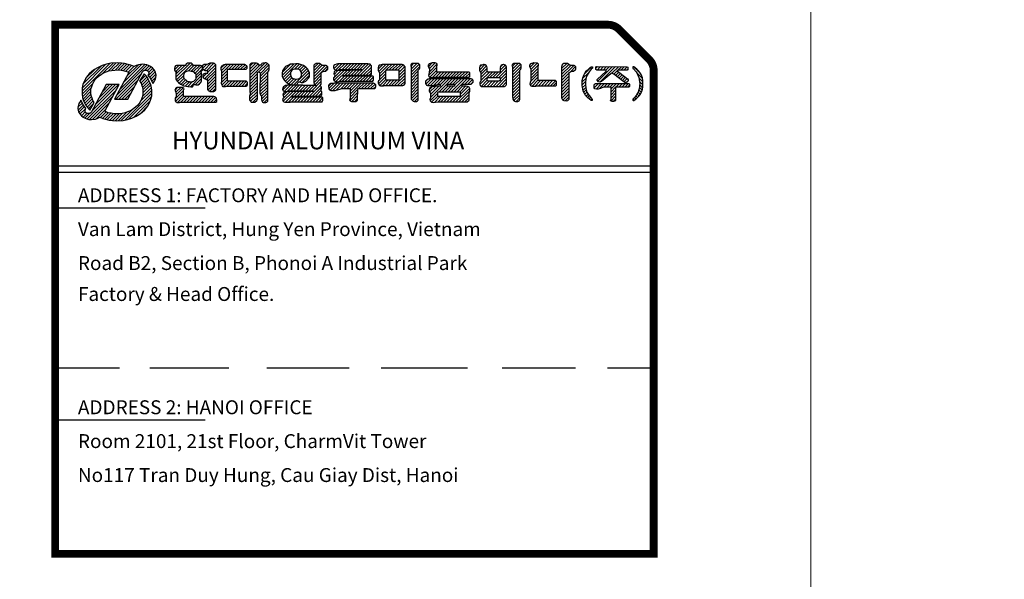
# Model space of a CAD drawing. Units: inches. Extents: x 383479 to 778136, y -180552 to -3352.
# Drawn here: x 521679 to 527695, y -70351 to -66931 of the extents above; entities that cross this region are included whole.
import ezdxf
from ezdxf.enums import TextEntityAlignment as Align

# ---------------------------------------------------------------- set-up
doc = ezdxf.new("R2010")
doc.units = ezdxf.units.IN
doc.header["$MEASUREMENT"] = 0
doc.layers.get('DEFPOINTS').update_dxf_attribs({"color": 144, "lineweight": 9})
doc.layers.add('a1(NEATT)$0$FORM', color=3, linetype='Continuous')
doc.layers.add('A1-FRAME', color=7, linetype='Continuous')
doc.styles.add('\\M+3B0F8\\M+3BBE7\\M+3B8ED', font='H2HDRM_0.TTF', dxfattribs={"width": 1.2})
doc.styles.add('HDAL-M', font='HYwulM_1.TTF')
doc.styles.add('ROMANS', font='romans.shx', dxfattribs={"width": 0.9, "bigfont": 'whgtxt.shx'})
doc.styles.add('TITLE', font='verdana_1.ttf')
pattern_1 = [(45, (-10462.07664, -39171.67648), (-0.190041379, 0.190041379), [])]
pattern_2 = [(45, (-10461.02895, -39172.0696), (-0.190041379, 0.190041379), [])]
pattern_3 = [(45, (-10447.78838, -39171.98654), (-0.190041379, 0.190041379), [])]
pattern_4 = [(45, (72.47566, -46.5532), (-0.19004138, 0.19004138), [])]

# ---------------------------------------------------------------- blocks, each defined once
blk = doc.blocks.new('A1-VN')
at = {"layer": 'a1(NEATT)$0$FORM'}
h = blk.add_hatch(dxfattribs=at)
h.set_pattern_fill('ANSI31', color=1, scale=0.084649, style=0)
h.set_pattern_definition(pattern_1)
h.paths.add_polyline_path([(754.96, 262.38), (755.14, 262.5), (755.32, 262.52), (755.5, 262.51), (755.64, 262.4), (755.7, 262.31), (755.73, 262.19), (755.72, 262.07), (755.68, 261.95), (755.62, 261.87), (755.93, 261.44), (756.25, 260.8), (756.41, 261.04), (756.51, 261.23), (756.57, 261.38), (756.62, 261.57), (756.65, 261.87), (756.57, 262.27), (756.4, 262.56), (756.2, 262.79), (755.96, 262.98), (755.71, 263.11), (755.49, 263.19), (755.23, 263.25), (754.91, 263.28), (754.41, 263.21), (754.12, 263.1), (753.87, 262.98), (753.85, 262.97), (753.46, 263.13), (753.12, 263.23), (752.66, 263.35), (752.24, 263.41), (751.7, 263.44), (750.9, 263.39), (750.33, 263.28), (749.79, 263.1), (749.21, 262.83), (748.82, 262.58), (748.47, 262.35), (748.14, 262.04), (747.79, 261.61), (747.53, 261.15), (747.34, 260.68), (747.23, 260.25), (747.23, 260.09), (747.23, 259.5), (747.3, 259.03), (747.39, 258.72), (747.55, 258.37), (747.68, 258.12), (747.8, 257.94), (747.91, 257.77), (748.05, 257.63), (748.16, 257.51), (748.22, 257.44), (748.52, 257.93), (748.79, 258.39), (748.61, 258.66), (748.51, 258.94), (748.44, 259.14), (748.36, 259.45), (748.36, 260.08), (748.46, 260.43), (748.6, 260.82), (748.77, 261.11), (749.01, 261.45), (749.29, 261.71), (749.7, 262), (749.96, 262.16), (750.31, 262.31), (750.63, 262.42), (751, 262.49), (751.4, 262.53), (752.01, 262.54), (752.41, 262.47), (752.77, 262.4), (753.06, 262.3), (753.2, 262.21), (751.38, 258.83), (753.06, 258.83)])
h = blk.add_hatch(dxfattribs=at)
h.set_pattern_fill('ANSI31', color=1, scale=0.084649, style=0)
h.set_pattern_definition(pattern_2)
h.paths.add_polyline_path([(760.43, 263.11), (759.26, 263.11), (759.14, 263.05), (759.05, 262.95), (759, 262.71), (758.99, 262.62), (759.01, 262.53), (759.07, 262.39), (759.14, 262.31), (759.25, 262.3), (759.28, 262.26), (759.23, 262.17), (759.19, 262.05), (759.19, 261.38), (759.34, 261.13), (759.5, 260.95), (759.78, 260.72), (759.97, 260.63), (760.21, 260.53), (760.47, 260.47), (760.7, 260.44), (761.07, 260.41), (761.28, 260.41), (761.38, 260.52), (761.38, 260.68), (761.46, 260.71), (761.58, 260.71), (761.71, 260.68), (761.74, 260.65), (762.02, 260.65), (762.19, 260.78), (762.34, 260.94), (762.43, 261.17), (762.43, 261.39), (762.46, 261.39), (762.46, 262.01), (762.43, 262.13), (762.4, 262.24), (762.32, 262.33), (762.35, 262.39), (762.42, 262.39), (762.55, 262.52), (762.55, 262.81), (762.55, 262.94), (762.45, 263.05), (762.38, 263.07), (762.33, 263.12), (761.35, 263.12), (761.35, 263.25), (761.16, 263.41), (760.64, 263.41), (760.52, 263.34), (760.43, 263.22)])
h.paths.add_polyline_path([(760.86, 262.42), (760.98, 262.39), (761.15, 262.35), (761.32, 262.35), (761.36, 262.31), (761.46, 262.27), (761.49, 262.21), (761.54, 262.21), (761.65, 262.11), (761.65, 262.07), (761.75, 261.99), (761.75, 261.86), (761.77, 261.84), (761.77, 261.47), (761.7, 261.37), (761.65, 261.27), (761.57, 261.19), (761.47, 261.12), (761.34, 261.07), (761.26, 261.04), (760.9, 261.03), (760.9, 261.07), (760.72, 261.07), (760.56, 261.15), (760.45, 261.27), (760.41, 261.27), (760.24, 261.45), (760.15, 261.62), (760.15, 261.86), (760.18, 261.98), (760.22, 262.13), (760.31, 262.21), (760.45, 262.3), (760.66, 262.37)], flags=16)
h = blk.add_hatch(dxfattribs=at)
h.set_pattern_fill('ANSI31', color=1, scale=0.084649, style=0)
h.set_pattern_definition(pattern_2)
h.paths.add_polyline_path([(763.24, 262.13), (762.85, 262.13), (762.85, 262.1), (762.77, 262.1), (762.67, 261.99), (762.67, 261.93), (762.64, 261.9), (762.64, 261.83), (762.67, 261.82), (762.67, 261.62), (762.75, 261.51), (762.76, 261.47), (762.83, 261.41), (762.95, 261.35), (763.07, 261.28), (763.24, 261.28), (763.24, 260.02), (763.28, 259.93), (763.33, 259.88), (763.4, 259.82), (763.53, 259.75), (763.96, 259.75), (763.97, 259.77), (764.07, 259.78), (764.17, 259.87), (764.18, 259.94), (764.21, 259.97), (764.21, 263.24), (764.05, 263.41), (763.95, 263.41), (763.93, 263.44), (763.56, 263.44), (763.44, 263.41), (763.35, 263.38), (763.28, 263.34), (763.17, 263.27), (762.78, 263.27), (762.73, 263.23), (762.67, 263.2), (762.62, 263.17), (762.59, 263.1), (762.58, 262.79), (762.61, 262.77), (762.61, 262.71), (762.65, 262.65), (762.67, 262.59), (762.71, 262.55), (762.75, 262.54), (762.8, 262.48), (762.87, 262.48), (762.9, 262.45), (763.11, 262.45), (763.13, 262.42), (763.24, 262.42)])
h = blk.add_hatch(dxfattribs=at)
h.set_pattern_fill('ANSI31', color=1, scale=0.084649, style=0)
h.set_pattern_definition(pattern_2)
h.paths.add_polyline_path([(768.16, 260.44), (768.23, 260.51), (768.23, 260.58), (768.26, 260.6), (768.26, 261), (768.2, 261.09), (768.15, 261.13), (768.1, 261.16), (765.73, 261.16), (765.73, 261.21), (765.71, 261.23), (765.71, 262.58), (768.07, 262.58), (768.2, 262.71), (768.2, 263.01), (768.15, 263.09), (768.09, 263.15), (768.02, 263.22), (767.92, 263.26), (765.46, 263.26), (765.26, 263.23), (765.18, 263.17), (765.07, 263.05), (764.96, 262.87), (764.96, 262.68), (764.93, 262.65), (764.95, 262.62), (764.95, 262.56), (764.98, 262.53), (764.98, 262.43), (765.05, 262.35), (765.05, 261.06), (764.99, 260.94), (764.99, 260.82), (765.03, 260.69), (765.12, 260.52), (765.2, 260.41), (765.48, 260.41), (765.51, 260.44)])
h = blk.add_hatch(dxfattribs=at)
h.set_pattern_fill('ANSI31', color=1, scale=0.084649, style=0)
h.set_pattern_definition(pattern_2)
h.paths.add_polyline_path([(769.55, 262.26), (769.64, 262.28), (769.67, 262.3), (769.73, 262.3), (769.8, 262.25), (769.87, 262.21), (769.91, 262.17), (769.91, 260.88), (769.88, 260.85), (769.88, 259.58), (769.91, 259.56), (769.91, 259.43), (769.95, 259.42), (769.95, 259.33), (769.99, 259.33), (770.01, 259.3), (770.07, 259.29), (770.07, 258.74), (770.1, 258.65), (770.15, 258.53), (770.19, 258.46), (770.25, 258.43), (770.29, 258.4), (770.64, 258.4), (770.76, 258.43), (770.87, 258.57), (770.87, 262.26), (771.02, 262.41), (771.03, 262.5), (771.06, 262.52), (771.06, 263.16), (770.83, 263.38), (770.77, 263.41), (770.68, 263.45), (770.55, 263.45), (770.52, 263.41), (770.25, 263.41), (770.12, 263.35), (770.07, 263.29), (769.99, 263.17), (769.78, 263.17), (769.64, 263.31), (769.58, 263.35), (769.52, 263.38), (769.45, 263.41), (768.81, 263.41), (768.72, 263.35), (768.66, 263.31), (768.62, 263.27), (768.59, 263.22), (768.59, 259.67), (768.62, 259.65), (768.62, 259.4), (768.59, 259.38), (768.59, 259.28), (768.56, 259.26), (768.56, 258.74), (768.63, 258.61), (768.76, 258.46), (769.09, 258.46), (769.12, 258.44), (769.24, 258.44), (769.48, 258.65), (769.52, 258.74), (769.55, 258.83)])
h = blk.add_hatch(dxfattribs=at)
h.set_pattern_fill('ANSI31', color=1, scale=0.084649, style=0)
h.set_pattern_definition(pattern_2)
h.paths.add_polyline_path([(776.08, 261.5), (776.19, 261.65), (776.18, 262.23), (776.08, 262.45), (775.97, 262.65), (775.73, 262.89), (775.6, 262.99), (775.43, 263.1), (775.16, 263.21), (774.8, 263.3), (774.45, 263.3), (774.43, 263.32), (774.4, 263.29), (774.04, 263.3), (774.04, 263.26), (773.73, 263.26), (773.44, 263.12), (773.15, 262.97), (773, 262.81), (772.77, 262.42), (772.71, 262.17), (772.71, 261.73), (772.87, 261.36), (773.03, 261.14), (773.31, 260.91), (773.56, 260.77), (773.83, 260.69), (774.02, 260.65), (774.54, 260.65), (774.62, 260.75), (774.69, 260.9), (774.75, 260.96), (774.83, 261.01), (774.89, 261.04), (775.03, 261), (775.12, 260.96), (775.37, 260.96), (775.72, 261.13)])
h.paths.add_polyline_path([(775.16, 261.84), (775.13, 261.75), (775.05, 261.6), (774.92, 261.48), (774.89, 261.45), (774.73, 261.4), (774.52, 261.37), (774.3, 261.39), (774.16, 261.4), (774.1, 261.45), (774.02, 261.51), (773.89, 261.58), (773.81, 261.72), (773.75, 262.02), (773.78, 262.21), (773.81, 262.31), (773.9, 262.43), (773.99, 262.51), (774.13, 262.6), (774.29, 262.64), (774.41, 262.65), (774.61, 262.64), (774.77, 262.62), (774.92, 262.56), (775.04, 262.43), (775.17, 262.23)], flags=16)
h = blk.add_hatch(dxfattribs=at)
h.set_pattern_fill('ANSI31', color=1, scale=0.084649, style=0)
h.set_pattern_definition(pattern_2)
h.paths.add_polyline_path([(777.69, 262.2), (777.77, 262.27), (777.91, 262.34), (778.08, 262.4), (778.26, 262.4), (778.49, 262.58), (778.54, 262.6), (778.54, 262.95), (778.4, 263.08), (778.31, 263.12), (777.86, 263.12), (777.76, 263.14), (777.64, 263.25), (777.47, 263.36), (777.19, 263.36), (777.16, 263.38), (777.14, 263.35), (777.01, 263.35), (776.89, 263.28), (776.79, 263.2), (776.76, 263.11), (776.73, 262.95), (776.73, 260.93), (776.79, 260.75), (776.86, 260.64), (777, 260.57), (775.36, 260.57), (775.33, 260.59), (773.35, 260.59), (773.32, 260.56), (773.13, 260.56), (772.99, 260.49), (772.87, 260.38), (772.79, 260.27), (772.76, 260.1), (772.83, 259.9), (772.92, 259.85), (773.02, 259.81), (773.4, 259.81), (773.5, 259.86), (773.66, 259.9), (776.61, 259.9), (776.63, 259.87), (776.67, 259.87), (776.67, 259.78), (773.14, 259.77), (772.96, 259.67), (772.83, 259.55), (772.8, 259.36), (772.85, 259.19), (772.94, 259.15), (772.95, 259.06), (772.83, 258.96), (772.8, 258.9), (772.79, 258.77), (772.77, 258.74), (772.8, 258.71), (772.8, 258.62), (772.88, 258.51), (772.93, 258.47), (773.04, 258.46), (773.05, 258.43), (773.53, 258.43), (773.56, 258.46), (773.71, 258.46), (773.74, 258.49), (777.8, 258.49), (777.86, 258.56), (777.9, 258.65), (777.9, 259.01), (777.8, 259.09), (773.91, 259.09), (773.91, 259.18), (773.99, 259.18), (774.01, 259.22), (777.61, 259.22), (777.74, 259.38), (777.74, 259.74), (777.69, 259.82), (777.69, 260.09), (777.72, 260.13), (777.72, 260.33), (777.69, 260.36), (777.69, 260.43), (777.59, 260.52), (777.54, 260.52), (777.54, 260.58), (777.69, 260.75)])
h = blk.add_hatch(dxfattribs=at)
h.set_pattern_fill('ANSI31', color=1, scale=0.084649, style=0)
h.set_pattern_definition(pattern_2)
h.paths.add_polyline_path([(784.06, 262.85), (784.06, 263.07), (784, 263.16), (783.9, 263.26), (783.81, 263.29), (783.65, 263.29), (783.63, 263.33), (779.81, 263.33), (779.62, 263.27), (779.43, 263.2), (779.3, 263.09), (779.25, 262.97), (779.23, 262.82), (779.31, 262.62), (779.41, 262.55), (779.53, 262.52), (779.85, 262.53), (780, 262.57), (780.11, 262.61), (782.76, 262.61), (782.78, 262.58), (782.83, 262.58), (782.82, 262.52), (781.37, 262.52), (781.35, 262.48), (779.66, 262.47), (779.45, 262.42), (779.32, 262.29), (779.27, 262.05), (779.35, 261.9), (779.4, 261.83), (779.4, 261.74), (779.35, 261.69), (779.31, 261.64), (779.31, 261.58), (779.28, 261.57), (779.25, 261.5), (779.26, 261.28), (779.31, 261.19), (779.44, 261.12), (779.59, 261.04), (779.87, 261.04), (779.9, 261.07), (780.05, 261.1), (780.35, 261.12), (784.23, 261.12), (784.33, 261.25), (784.33, 261.69), (784.26, 261.77), (780.4, 261.77), (780.4, 261.85), (780.68, 261.85), (780.71, 261.88), (783.92, 261.88), (784.06, 262.02), (784.06, 262.69), (784.02, 262.74), (784, 262.77), (784.04, 262.8), (784.04, 262.83)])
h = blk.add_hatch(dxfattribs=at)
h.set_pattern_fill('ANSI31', color=1, scale=0.084649, style=0)
h.set_pattern_definition(pattern_2)
h.paths.add_polyline_path([(785.42, 263.23), (785.19, 263.17), (785.05, 263.13), (784.96, 263.03), (784.91, 262.8), (784.91, 262.53), (785, 262.31), (785.09, 262.23), (785.09, 261.23), (784.99, 261.15), (784.94, 261.03), (784.94, 260.84), (785, 260.67), (785.11, 260.56), (785.22, 260.53), (785.6, 260.53), (785.65, 260.56), (788.08, 260.56), (788.17, 260.59), (788.3, 260.7), (788.35, 260.82), (788.35, 262.92), (788.29, 263.04), (788.21, 263.13), (788.11, 263.19), (787.97, 263.23)])
h.paths.add_polyline_path([(787.54, 262.54), (787.54, 261.22), (785.89, 261.22), (785.89, 262.54)], flags=16)
h = blk.add_hatch(dxfattribs=at)
h.set_pattern_fill('ANSI31', color=1, scale=0.084649, style=0)
h.set_pattern_definition(pattern_2)
h.paths.add_polyline_path([(790.04, 262.5), (790.16, 262.62), (790.19, 262.67), (790.22, 262.78), (790.22, 263.19), (790.07, 263.35), (789.93, 263.38), (789.53, 263.38), (789.51, 263.35), (789.23, 263.35), (789.18, 263.3), (789.12, 263.26), (789.07, 263.18), (789.05, 263.09), (789.08, 263.01), (789.11, 262.97), (789.11, 259.06), (789.14, 259.05), (789.15, 258.81), (789.25, 258.69), (789.39, 258.57), (789.49, 258.54), (789.65, 258.52), (789.8, 258.54), (789.95, 258.61), (790.01, 258.7), (790.04, 258.79)])
h = blk.add_hatch(dxfattribs=at)
h.set_pattern_fill('ANSI31', color=1, scale=0.084649, style=0)
h.set_pattern_definition(pattern_2)
h.paths.add_polyline_path([(796.59, 262.17), (796.45, 262.27), (792.41, 262.27), (792.41, 263.07), (792.44, 263.11), (792.44, 263.31), (792.36, 263.38), (792.31, 263.41), (792.18, 263.44), (791.79, 263.45), (791.68, 263.38), (791.53, 263.37), (791.44, 263.33), (791.31, 263.16), (791.31, 262.98), (791.4, 262.76), (791.45, 262.65), (791.44, 262.22), (791.36, 262.03), (791.32, 261.87), (791.37, 261.72), (791.47, 261.61), (791.57, 261.58), (792.11, 261.58), (792.13, 261.61), (796.47, 261.61), (796.59, 261.72)])
h = blk.add_hatch(dxfattribs=at)
h.set_pattern_fill('ANSI31', color=1, scale=0.084649, style=0)
h.set_pattern_definition(pattern_4)
h.paths.add_polyline_path([(798.89, 262.27), (798.81, 262.37), (798.81, 262.83, 0.414455), (798.41, 263.23), (798.34, 263.23), (798.11, 263.17), (797.97, 263.13), (797.88, 263.03), (797.83, 262.8), (797.83, 262.53), (797.92, 262.31), (798.01, 262.23), (798.01, 261.12), (797.91, 261.04), (797.86, 260.93), (797.86, 260.73), (797.92, 260.56), (798.03, 260.45), (798.14, 260.43), (798.52, 260.43), (798.57, 260.45), (801, 260.45), (801.09, 260.48), (801.22, 260.59), (801.27, 260.71), (801.27, 262.92), (801.21, 263.04), (801.13, 263.13), (801.03, 263.19), (800.89, 263.23, 0.436299), (800.46, 262.83), (800.46, 262.26)])
h.paths.add_polyline_path([(800.46, 261.15), (800.34, 261.14), (800.33, 261.12), (798.91, 261.11), (798.81, 261.21), (798.81, 261.47), (798.89, 261.57), (800.46, 261.57)], flags=16)
h = blk.add_hatch(dxfattribs=at)
h.set_pattern_fill('ANSI31', color=1, scale=0.084649, style=0)
h.set_pattern_definition([(45, (-10448.10944, -39172.0696), (-0.190041379, 0.190041379), [])])
h.paths.add_polyline_path([(802.96, 262.5), (803.07, 262.62), (803.11, 262.67), (803.14, 262.78), (803.14, 263.19), (802.98, 263.35), (802.85, 263.38), (802.45, 263.38), (802.43, 263.35), (802.15, 263.35), (802.1, 263.3), (802.04, 263.26), (801.99, 263.18), (801.96, 263.09), (801.99, 263.01), (802.03, 262.97), (802.03, 259.06), (802.06, 259.05), (802.07, 258.81), (802.17, 258.69), (802.31, 258.57), (802.41, 258.54), (802.57, 258.52), (802.72, 258.54), (802.87, 258.61), (802.93, 258.7), (802.96, 258.79)])
h = blk.add_hatch(dxfattribs=at)
h.set_pattern_fill('ANSI31', color=1, scale=0.084649, style=0)
h.set_pattern_definition(pattern_4)
h.paths.add_polyline_path([(805.31, 263.05), (805.34, 263.09), (805.34, 263.29), (805.27, 263.36), (805.21, 263.39), (805.08, 263.42), (804.69, 263.43), (804.58, 263.36), (804.43, 263.35), (804.34, 263.31), (804.21, 263.14), (804.21, 262.96), (804.3, 262.74), (804.35, 262.63), (804.35, 261.13), (804.26, 260.93), (804.22, 260.77), (804.27, 260.63), (804.37, 260.51), (804.47, 260.48), (805.01, 260.48), (805.03, 260.52), (807.51, 260.52), (807.63, 260.62), (807.63, 261.07), (807.49, 261.18), (805.31, 261.18)])
h = blk.add_hatch(dxfattribs=at)
h.set_pattern_fill('ANSI31', color=1, scale=0.084649, style=0)
h.set_pattern_definition(pattern_4)
h.paths.add_polyline_path([(809.46, 262.34), (809.63, 262.4), (809.81, 262.4), (810.09, 262.62), (810.09, 262.95), (809.96, 263.08), (809.86, 263.12), (809.34, 263.12), (809.19, 263.25), (809.02, 263.36), (808.7, 263.36), (808.69, 263.35), (808.56, 263.35), (808.44, 263.28), (808.35, 263.2), (808.32, 263.11), (808.28, 262.95), (808.28, 259.01), (808.35, 258.82), (808.41, 258.72), (808.56, 258.65), (808.91, 258.62), (809.09, 258.65), (809.24, 258.83), (809.24, 262.24)])
h = blk.add_hatch(dxfattribs=at)
h.set_pattern_fill('ANSI31', color=1, scale=0.084649, style=0)
h.set_pattern_definition(pattern_1)
h.paths.add_polyline_path([(755.82, 258.35), (756.01, 258.82), (756.12, 259.25), (756.12, 259.41), (756.12, 260), (756.05, 260.47), (755.96, 260.78), (755.8, 261.13), (755.67, 261.38), (755.55, 261.56), (755.44, 261.73), (755.3, 261.87), (755.19, 261.99), (755.13, 262.06), (754.83, 261.57), (754.56, 261.11), (754.74, 260.84), (754.84, 260.56), (754.91, 260.36), (754.99, 260.05), (754.99, 259.42), (754.89, 259.07), (754.75, 258.68), (754.58, 258.39), (754.34, 258.05), (754.06, 257.79), (753.65, 257.5), (753.39, 257.34), (753.04, 257.19), (752.72, 257.08), (752.35, 257.01), (751.95, 256.97), (751.34, 256.96), (750.94, 257.03), (750.58, 257.1), (750.29, 257.2), (750.15, 257.29), (751.97, 260.67), (750.29, 260.67), (748.39, 257.12), (748.21, 257), (748.03, 256.98), (747.85, 257), (747.71, 257.1), (747.65, 257.19), (747.62, 257.31), (747.63, 257.43), (747.67, 257.55), (747.73, 257.63), (747.42, 258.06), (747.1, 258.7), (746.94, 258.46), (746.84, 258.27), (746.78, 258.12), (746.73, 257.93), (746.7, 257.63), (746.78, 257.23), (746.95, 256.94), (747.15, 256.71), (747.39, 256.52), (747.64, 256.39), (747.86, 256.31), (748.12, 256.25), (748.44, 256.22), (748.94, 256.29), (749.23, 256.4), (749.48, 256.52), (749.5, 256.53), (749.89, 256.37), (750.23, 256.27), (750.69, 256.15), (751.11, 256.09), (751.65, 256.06), (752.45, 256.11), (753.02, 256.22), (753.56, 256.4), (754.14, 256.67), (754.53, 256.92), (754.88, 257.15), (755.21, 257.46), (755.56, 257.89)])
h = blk.add_hatch(dxfattribs=at)
h.set_pattern_fill('ANSI31', color=1, scale=0.084649, style=0)
h.set_pattern_definition(pattern_3)
h.paths.add_polyline_path([(811.32, 260.59), (811.3, 260.78), (811.32, 261.01), (811.36, 261.32), (811.41, 261.58), (811.53, 261.87), (811.65, 262.11), (811.77, 262.31), (811.91, 262.49), (812.03, 262.62), (812.2, 262.75), (812.2, 262.92), (812.05, 262.92), (811.89, 262.81), (811.69, 262.65), (811.46, 262.44), (811.29, 262.21), (811.13, 261.95), (810.97, 261.52), (810.9, 261.17), (810.9, 260.47), (810.93, 260.38), (810.97, 260.1), (811.04, 259.84), (811.18, 259.54), (811.34, 259.3), (811.58, 259.02), (811.81, 258.84), (812.06, 258.67), (812.16, 258.67), (812.19, 258.68), (812.19, 258.82), (812.11, 258.89), (811.98, 259.02), (811.77, 259.28), (811.66, 259.44), (811.5, 259.73), (811.42, 259.99), (811.35, 260.31)])
h = blk.add_hatch(dxfattribs=at)
h.set_pattern_fill('ANSI31', color=1, scale=0.084649, style=0)
h.set_pattern_definition(pattern_3)
h.paths.add_polyline_path([(816.73, 262.69), (816.73, 262.81), (816.7, 262.91), (816.6, 262.95), (812.74, 262.98), (812.65, 262.94), (812.65, 262.59), (812.75, 262.53), (813.83, 262.53), (813.85, 262.51), (813.94, 262.5), (813.97, 262.44), (813.95, 262.42), (813.93, 262.37), (812.79, 261.33), (812.79, 261.25), (812.98, 261.04), (813.13, 260.98), (813.23, 261.01), (813.35, 261.07), (814.55, 262.05), (814.65, 262.12), (814.77, 262.11), (814.92, 262.02), (816.18, 261.03), (816.33, 260.96), (816.48, 260.96), (816.61, 261.01), (816.75, 261.2), (816.76, 261.3), (816.66, 261.42), (816.45, 261.59), (815.39, 262.4), (815.39, 262.48), (815.47, 262.5), (816.63, 262.5), (816.69, 262.57)])
h = blk.add_hatch(dxfattribs=at)
h.set_pattern_fill('ANSI31', color=1, scale=0.084649, style=0)
h.set_pattern_definition([(135, (12077.32119, -39171.98654), (0.190041379, 0.190041379), [])])
h.paths.add_polyline_path([(818.21, 260.59), (818.23, 260.78), (818.21, 261.01), (818.17, 261.32), (818.12, 261.58), (818, 261.87), (817.89, 262.11), (817.76, 262.31), (817.62, 262.49), (817.5, 262.62), (817.34, 262.75), (817.34, 262.92), (817.48, 262.92), (817.64, 262.81), (817.85, 262.65), (818.07, 262.44), (818.24, 262.21), (818.4, 261.95), (818.56, 261.52), (818.63, 261.17), (818.63, 260.47), (818.61, 260.38), (818.57, 260.1), (818.49, 259.84), (818.36, 259.54), (818.19, 259.3), (817.95, 259.02), (817.73, 258.84), (817.47, 258.67), (817.37, 258.67), (817.34, 258.68), (817.35, 258.82), (817.42, 258.89), (817.55, 259.02), (817.77, 259.28), (817.87, 259.44), (818.03, 259.73), (818.11, 259.99), (818.18, 260.31)])
h = blk.add_hatch(dxfattribs=at)
h.set_pattern_fill('ANSI31', color=1, scale=0.084649, style=0)
h.set_pattern_definition(pattern_2)
h.paths.add_polyline_path([(784.6, 260.34), (784.64, 260.37), (784.63, 260.64), (784.52, 260.78), (784.44, 260.83), (784.32, 260.86), (779.32, 260.86), (779.3, 260.83), (778.88, 260.83), (778.78, 260.77), (778.68, 260.67), (778.61, 260.58), (778.59, 260.39), (778.63, 260.37), (778.65, 260.13), (778.74, 260.02), (778.91, 259.93), (779.47, 259.93), (780.33, 260.17), (781.35, 260.17), (781.36, 258.88), (781.33, 258.86), (781.3, 258.73), (781.36, 258.61), (781.43, 258.56), (781.53, 258.52), (782.09, 258.52), (782.31, 258.71), (782.32, 260.16), (784.5, 260.17), (784.59, 260.27)])
h = blk.add_hatch(dxfattribs=at)
h.set_pattern_fill('ANSI31', color=1, scale=0.084649, style=0)
h.set_pattern_definition(pattern_2)
h.paths.add_polyline_path([(796.58, 259.8), (796.61, 259.89), (796.61, 260.19), (796.5, 260.33), (796.43, 260.41), (796.3, 260.43), (796.11, 260.47), (795.62, 260.47), (795.62, 260.74), (796.75, 260.74), (796.91, 260.87), (797.01, 261), (797.01, 261.18), (796.97, 261.28), (796.88, 261.36), (796.78, 261.4), (796.65, 261.43), (791.7, 261.43), (791.68, 261.4), (791.42, 261.4), (791.41, 261.37), (791.24, 261.37), (791.15, 261.32), (791.06, 261.25), (790.99, 261.16), (790.97, 261.11), (790.97, 260.81), (791.04, 260.69), (791.1, 260.62), (791.2, 260.56), (791.91, 260.56), (792.16, 260.65), (792.44, 260.71), (792.69, 260.74), (792.8, 260.74), (792.8, 260.47), (792.17, 260.47), (792.16, 260.44), (791.87, 260.43), (791.67, 260.35), (791.45, 260.18), (791.42, 259.99), (791.42, 259.82), (791.49, 259.68), (791.57, 259.62), (791.57, 258.98), (791.51, 258.78), (791.56, 258.61), (791.72, 258.43), (791.98, 258.4), (792.24, 258.42), (792.64, 258.47), (796.27, 258.47), (796.53, 258.71), (796.53, 259.65)])
h.paths.add_polyline_path([(795.38, 259.15), (792.53, 259.15), (792.53, 259.68), (792.55, 259.69), (792.57, 259.74), (792.61, 259.77), (795.38, 259.77)], flags=16)
h.paths.add_polyline_path([(794.66, 260.47), (793.76, 260.47), (793.76, 260.74), (794.66, 260.74)], flags=16)
h = blk.add_hatch(dxfattribs=at)
h.set_pattern_fill('ANSI31', color=1, scale=0.084649, style=0)
h.set_pattern_definition(pattern_3)
h.paths.add_polyline_path([(816.94, 260.73), (816.83, 260.82), (812.94, 260.82), (812.61, 260.8), (812.46, 260.74), (812.42, 260.64), (812.42, 260.43), (812.43, 260.25), (812.51, 260.14), (812.73, 260.1), (812.95, 260.11), (813.22, 260.19), (813.62, 260.34), (814.57, 260.34), (814.57, 258.84), (814.53, 258.76), (814.51, 258.64), (814.57, 258.56), (814.72, 258.51), (814.92, 258.51), (815.08, 258.57), (815.16, 258.68), (815.16, 260.34), (816.87, 260.34), (816.94, 260.44)])
h = blk.add_hatch(dxfattribs=at)
h.set_pattern_fill('ANSI31', color=1, scale=0.084649, style=0)
h.set_pattern_definition(pattern_2)
h.paths.add_polyline_path([(764.2, 258.43), (764.28, 258.46), (764.38, 258.53), (764.38, 258.77), (764.36, 258.8), (764.35, 258.93), (764.23, 259.08), (764.14, 259.12), (764.01, 259.15), (760.28, 259.15), (760.16, 259.21), (760.15, 260.01), (760.19, 260.07), (760.22, 260.13), (760.18, 260.22), (760.11, 260.28), (760.04, 260.32), (759.44, 260.32), (759.42, 260.29), (759.28, 260.29), (759.22, 260.25), (759.17, 260.23), (759.13, 260.19), (759.11, 260.12), (759.07, 260.07), (759.07, 259.94), (759.1, 259.88), (759.14, 259.79), (759.18, 259.71), (759.19, 259.61), (759.22, 259.59), (759.22, 259.13), (759.18, 259.06), (759.13, 259.02), (759.1, 258.96), (759.1, 258.71), (759.07, 258.68), (759.1, 258.66), (759.1, 258.59), (759.14, 258.53), (759.19, 258.47), (759.24, 258.43), (759.32, 258.4), (759.63, 258.4), (759.65, 258.43)])
for p, q in [((744.1, 244.98), (762.92, 244.98)), ((744.1, 217.99), (762.92, 217.99))]:
    blk.add_line(p, q)
at = {"layer": 'a1(NEATT)$0$FORM', "color": 1}
for points in [[(753.06, 258.83), (754.96, 262.38), (755.14, 262.5), (755.32, 262.52), (755.5, 262.51), (755.64, 262.4), (755.7, 262.31), (755.73, 262.19), (755.72, 262.07), (755.68, 261.95), (755.62, 261.87), (755.93, 261.44), (756.25, 260.8), (756.41, 261.04), (756.51, 261.23), (756.57, 261.38), (756.62, 261.57), (756.65, 261.87), (756.57, 262.27), (756.4, 262.56), (756.2, 262.79), (755.96, 262.98), (755.71, 263.11), (755.49, 263.19), (755.23, 263.25), (754.91, 263.28), (754.41, 263.21), (754.12, 263.1), (753.87, 262.98), (753.85, 262.97), (753.46, 263.13), (753.12, 263.23), (752.66, 263.35), (752.24, 263.41), (751.7, 263.44), (750.9, 263.39), (750.33, 263.28), (749.79, 263.1), (749.21, 262.83), (748.82, 262.58), (748.47, 262.35), (748.14, 262.04), (747.79, 261.61), (747.53, 261.15), (747.34, 260.68), (747.23, 260.25), (747.23, 260.09), (747.23, 259.5), (747.3, 259.03), (747.39, 258.72), (747.55, 258.37), (747.68, 258.12), (747.8, 257.94), (747.91, 257.77), (748.05, 257.63), (748.16, 257.51), (748.22, 257.44), (748.52, 257.93), (748.79, 258.39), (748.61, 258.66), (748.51, 258.94), (748.44, 259.14), (748.36, 259.45), (748.36, 260.08), (748.46, 260.43), (748.6, 260.82), (748.77, 261.11), (749.01, 261.45), (749.29, 261.71), (749.7, 262), (749.96, 262.16), (750.31, 262.31), (750.63, 262.42), (751, 262.49), (751.4, 262.53), (752.01, 262.54), (752.41, 262.47), (752.77, 262.4), (753.06, 262.3), (753.2, 262.21), (751.38, 258.83)], [(762.33, 263.12), (761.35, 263.12), (761.35, 263.25), (761.16, 263.41), (760.64, 263.41), (760.52, 263.34), (760.43, 263.22), (760.43, 263.11), (759.26, 263.11), (759.26, 263.11), (759.14, 263.05), (759.05, 262.95), (759, 262.71), (758.99, 262.62), (759.01, 262.53), (759.07, 262.39), (759.14, 262.31), (759.25, 262.3), (759.28, 262.26), (759.23, 262.17), (759.19, 262.05), (759.19, 261.38), (759.34, 261.13), (759.5, 260.95), (759.78, 260.72), (759.97, 260.63), (760.21, 260.53), (760.47, 260.47), (760.7, 260.44), (761.07, 260.41), (761.28, 260.41), (761.38, 260.52), (761.38, 260.68), (761.46, 260.71), (761.58, 260.71), (761.71, 260.68), (761.74, 260.65), (762.02, 260.65), (762.19, 260.78), (762.34, 260.94), (762.43, 261.17), (762.43, 261.39), (762.46, 261.39), (762.46, 262.01), (762.43, 262.13), (762.4, 262.24), (762.32, 262.33), (762.32, 262.33), (762.35, 262.39), (762.42, 262.39), (762.55, 262.52), (762.55, 262.81), (762.55, 262.94), (762.45, 263.05), (762.38, 263.07)], [(764.21, 263.24), (764.21, 259.97), (764.18, 259.94), (764.17, 259.87), (764.07, 259.78), (763.97, 259.77), (763.96, 259.75), (763.53, 259.75), (763.4, 259.82), (763.33, 259.88), (763.28, 259.93), (763.24, 260.02), (763.24, 261.28), (763.07, 261.28), (762.95, 261.35), (762.83, 261.41), (762.76, 261.47), (762.75, 261.51), (762.67, 261.62), (762.67, 261.82), (762.64, 261.83), (762.64, 261.9), (762.67, 261.93), (762.67, 261.99), (762.77, 262.1), (762.85, 262.1), (762.85, 262.13), (763.24, 262.13), (763.24, 262.42), (763.13, 262.42), (763.11, 262.45), (762.9, 262.45), (762.87, 262.48), (762.8, 262.48), (762.75, 262.54), (762.71, 262.55), (762.67, 262.59), (762.65, 262.65), (762.61, 262.71), (762.61, 262.77), (762.58, 262.79), (762.59, 263.1), (762.62, 263.17), (762.67, 263.2), (762.73, 263.23), (762.78, 263.27), (763.17, 263.27), (763.28, 263.34), (763.35, 263.38), (763.44, 263.41), (763.56, 263.44), (763.93, 263.44), (763.95, 263.41), (764.05, 263.41)], [(768.2, 263.01), (768.2, 262.71), (768.07, 262.58), (765.71, 262.58), (765.71, 261.23), (765.73, 261.21), (765.73, 261.16), (768.1, 261.16), (768.15, 261.13), (768.2, 261.09), (768.26, 261), (768.26, 260.6), (768.23, 260.58), (768.23, 260.51), (768.16, 260.44), (765.51, 260.44), (765.48, 260.41), (765.2, 260.41), (765.12, 260.52), (765.03, 260.69), (764.99, 260.82), (764.99, 260.94), (765.05, 261.06), (765.05, 262.35), (764.98, 262.43), (764.98, 262.53), (764.95, 262.56), (764.95, 262.62), (764.93, 262.65), (764.96, 262.68), (764.96, 262.87), (765.07, 263.05), (765.18, 263.17), (765.26, 263.23), (765.46, 263.26), (767.92, 263.26), (768.02, 263.22), (768.09, 263.15), (768.15, 263.09)], [(771.06, 262.52), (771.06, 263.16), (770.83, 263.38), (770.77, 263.41), (770.68, 263.45), (770.55, 263.45), (770.52, 263.41), (770.25, 263.41), (770.12, 263.35), (770.07, 263.29), (769.99, 263.17), (769.78, 263.17), (769.64, 263.31), (769.58, 263.35), (769.52, 263.38), (769.45, 263.41), (768.81, 263.41), (768.72, 263.35), (768.66, 263.31), (768.62, 263.27), (768.59, 263.22), (768.59, 259.67), (768.62, 259.65), (768.62, 259.4), (768.59, 259.38), (768.59, 259.28), (768.56, 259.26), (768.56, 258.74), (768.63, 258.61), (768.76, 258.46), (769.09, 258.46), (769.12, 258.44), (769.24, 258.44), (769.48, 258.65), (769.52, 258.74), (769.55, 258.83), (769.55, 262.26), (769.64, 262.28), (769.67, 262.3), (769.73, 262.3), (769.8, 262.25), (769.87, 262.21), (769.91, 262.17), (769.91, 260.88), (769.88, 260.85), (769.88, 259.58), (769.91, 259.56), (769.91, 259.43), (769.95, 259.42), (769.95, 259.33), (769.99, 259.33), (770.01, 259.3), (770.07, 259.29), (770.07, 258.74), (770.1, 258.65), (770.15, 258.53), (770.19, 258.46), (770.25, 258.43), (770.29, 258.4), (770.64, 258.4), (770.76, 258.43), (770.87, 258.57), (770.87, 262.26), (771.02, 262.41), (771.03, 262.5)], [(775.16, 263.21), (774.8, 263.3), (774.45, 263.3), (774.43, 263.32), (774.4, 263.29), (774.04, 263.3), (774.04, 263.26), (773.73, 263.26), (773.44, 263.12), (773.15, 262.97), (773, 262.81), (772.77, 262.42), (772.71, 262.17), (772.71, 261.73), (772.87, 261.36), (773.03, 261.14), (773.31, 260.91), (773.56, 260.77), (773.83, 260.69), (774.02, 260.65), (774.54, 260.65), (774.62, 260.75), (774.69, 260.9), (774.75, 260.96), (774.83, 261.01), (774.89, 261.04), (775.03, 261), (775.12, 260.96), (775.37, 260.96), (775.72, 261.13), (776.08, 261.5), (776.19, 261.65), (776.18, 262.23), (776.08, 262.45), (775.97, 262.65), (775.73, 262.89), (775.6, 262.99), (775.43, 263.1)], [(778.54, 262.6), (778.54, 262.95), (778.4, 263.08), (778.31, 263.12), (777.86, 263.12), (777.76, 263.14), (777.64, 263.25), (777.47, 263.36), (777.19, 263.36), (777.16, 263.38), (777.14, 263.35), (777.01, 263.35), (776.89, 263.28), (776.79, 263.2), (776.76, 263.11), (776.73, 262.95), (776.73, 260.93), (776.79, 260.75), (776.86, 260.64), (777, 260.57), (775.36, 260.57), (775.33, 260.59), (773.35, 260.59), (773.32, 260.56), (773.13, 260.56), (772.99, 260.49), (772.87, 260.38), (772.79, 260.27), (772.76, 260.1), (772.83, 259.9), (772.92, 259.85), (773.02, 259.81), (773.4, 259.81), (773.5, 259.86), (773.66, 259.9), (776.61, 259.9), (776.63, 259.87), (776.67, 259.87), (776.67, 259.78), (773.14, 259.77), (772.96, 259.67), (772.83, 259.55), (772.8, 259.36), (772.85, 259.19), (772.94, 259.15), (772.95, 259.06), (772.83, 258.96), (772.8, 258.9), (772.79, 258.77), (772.77, 258.74), (772.8, 258.71), (772.8, 258.62), (772.88, 258.51), (772.93, 258.47), (773.04, 258.46), (773.05, 258.43), (773.53, 258.43), (773.56, 258.46), (773.71, 258.46), (773.74, 258.49), (777.8, 258.49), (777.86, 258.56), (777.9, 258.65), (777.9, 259.01), (777.8, 259.09), (773.91, 259.09), (773.91, 259.18), (773.99, 259.18), (774.01, 259.22), (777.61, 259.22), (777.74, 259.38), (777.74, 259.74), (777.69, 259.82), (777.69, 260.09), (777.72, 260.13), (777.72, 260.33), (777.69, 260.36), (777.69, 260.43), (777.59, 260.52), (777.54, 260.52), (777.54, 260.58), (777.69, 260.75), (777.69, 262.2), (777.77, 262.27), (777.91, 262.34), (778.08, 262.4), (778.26, 262.4), (778.49, 262.58)], [(783.63, 263.33), (779.81, 263.33), (779.62, 263.27), (779.43, 263.2), (779.3, 263.09), (779.25, 262.97), (779.23, 262.82), (779.31, 262.62), (779.41, 262.55), (779.53, 262.52), (779.85, 262.53), (780, 262.57), (780.11, 262.61), (782.76, 262.61), (782.78, 262.58), (782.83, 262.58), (782.82, 262.52), (781.37, 262.52), (781.35, 262.48), (779.66, 262.47), (779.45, 262.42), (779.32, 262.29), (779.27, 262.05), (779.35, 261.9), (779.4, 261.83), (779.4, 261.74), (779.35, 261.69), (779.31, 261.64), (779.31, 261.58), (779.28, 261.57), (779.25, 261.5), (779.26, 261.28), (779.31, 261.19), (779.44, 261.12), (779.59, 261.04), (779.87, 261.04), (779.9, 261.07), (780.05, 261.1), (780.35, 261.12), (784.23, 261.12), (784.33, 261.25), (784.33, 261.69), (784.26, 261.77), (780.4, 261.77), (780.4, 261.85), (780.68, 261.85), (780.71, 261.88), (783.92, 261.88), (784.06, 262.02), (784.06, 262.69), (784.02, 262.74), (784, 262.77), (784.04, 262.8), (784.04, 262.83), (784.06, 262.85), (784.06, 263.07), (784, 263.16), (783.9, 263.26), (783.81, 263.29), (783.65, 263.29)], [(787.97, 263.23), (785.42, 263.23), (785.19, 263.17), (785.05, 263.13), (784.96, 263.03), (784.91, 262.8), (784.91, 262.53), (785, 262.31), (785.09, 262.23), (785.09, 261.23), (784.99, 261.15), (784.94, 261.03), (784.94, 260.84), (785, 260.67), (785.11, 260.56), (785.22, 260.53), (785.6, 260.53), (785.65, 260.56), (788.08, 260.56), (788.17, 260.59), (788.3, 260.7), (788.35, 260.82), (788.35, 262.92), (788.29, 263.04), (788.21, 263.13), (788.11, 263.19)], [(789.11, 262.97), (789.11, 259.06), (789.14, 259.05), (789.15, 258.81), (789.25, 258.69), (789.39, 258.57), (789.49, 258.54), (789.65, 258.52), (789.8, 258.54), (789.95, 258.61), (790.01, 258.7), (790.04, 258.79), (790.04, 262.5), (790.16, 262.62), (790.19, 262.67), (790.22, 262.78), (790.22, 263.19), (790.07, 263.35), (789.93, 263.38), (789.53, 263.38), (789.51, 263.35), (789.23, 263.35), (789.18, 263.3), (789.12, 263.26), (789.07, 263.18), (789.05, 263.09), (789.08, 263.01)], [(796.45, 262.27), (792.41, 262.27), (792.41, 263.07), (792.44, 263.11), (792.44, 263.31), (792.36, 263.38), (792.31, 263.41), (792.18, 263.44), (791.79, 263.45), (791.68, 263.38), (791.53, 263.37), (791.44, 263.33), (791.31, 263.16), (791.31, 262.98), (791.4, 262.76), (791.45, 262.65), (791.44, 262.22), (791.36, 262.03), (791.32, 261.87), (791.37, 261.72), (791.47, 261.61), (791.57, 261.58), (792.11, 261.58), (792.13, 261.61), (796.47, 261.61), (796.59, 261.72), (796.59, 262.17)], [(802.03, 262.97), (802.03, 259.06), (802.06, 259.05), (802.07, 258.81), (802.17, 258.69), (802.31, 258.57), (802.41, 258.54), (802.57, 258.52), (802.72, 258.54), (802.87, 258.61), (802.93, 258.7), (802.96, 258.79), (802.96, 262.5), (803.07, 262.62), (803.11, 262.67), (803.14, 262.78), (803.14, 263.19), (802.98, 263.35), (802.85, 263.38), (802.45, 263.38), (802.43, 263.35), (802.15, 263.35), (802.1, 263.3), (802.04, 263.26), (801.99, 263.18), (801.96, 263.09), (801.99, 263.01)], [(807.49, 261.18), (805.31, 261.18), (805.31, 263.05), (805.34, 263.09), (805.34, 263.29), (805.27, 263.36), (805.21, 263.39), (805.08, 263.42), (804.69, 263.43), (804.58, 263.36), (804.43, 263.35), (804.34, 263.31), (804.21, 263.14), (804.21, 262.96), (804.3, 262.74), (804.35, 262.63), (804.35, 261.13), (804.26, 260.93), (804.22, 260.77), (804.27, 260.63), (804.37, 260.51), (804.47, 260.48), (805.01, 260.48), (805.03, 260.52), (807.51, 260.52), (807.63, 260.62), (807.63, 261.07)], [(808.56, 258.65), (808.91, 258.62), (809.09, 258.65), (809.24, 258.83), (809.24, 262.2), (809.32, 262.27), (809.46, 262.34), (809.63, 262.4), (809.81, 262.4), (810.05, 262.58), (810.09, 262.6), (810.09, 262.95), (809.96, 263.08), (809.86, 263.12), (809.41, 263.12), (809.32, 263.14), (809.19, 263.25), (809.02, 263.36), (808.74, 263.36), (808.72, 263.38), (808.69, 263.35), (808.56, 263.35), (808.44, 263.28), (808.35, 263.2), (808.32, 263.11), (808.28, 262.95), (808.28, 259.01), (808.35, 258.82), (808.41, 258.72)], [(750.29, 260.67), (748.39, 257.12), (748.21, 257), (748.03, 256.98), (747.85, 257), (747.71, 257.1), (747.65, 257.19), (747.62, 257.31), (747.63, 257.43), (747.67, 257.55), (747.73, 257.63), (747.42, 258.06), (747.1, 258.7), (746.94, 258.46), (746.84, 258.27), (746.78, 258.12), (746.73, 257.93), (746.7, 257.63), (746.78, 257.23), (746.95, 256.94), (747.15, 256.71), (747.39, 256.52), (747.64, 256.39), (747.86, 256.31), (748.12, 256.25), (748.44, 256.22), (748.94, 256.29), (749.23, 256.4), (749.48, 256.52), (749.5, 256.53), (749.89, 256.37), (750.23, 256.27), (750.69, 256.15), (751.11, 256.09), (751.65, 256.06), (752.45, 256.11), (753.02, 256.22), (753.56, 256.4), (754.14, 256.67), (754.53, 256.92), (754.88, 257.15), (755.21, 257.46), (755.56, 257.89), (755.82, 258.35), (756.01, 258.82), (756.12, 259.25), (756.12, 259.41), (756.12, 260), (756.05, 260.47), (755.96, 260.78), (755.8, 261.13), (755.67, 261.38), (755.55, 261.56), (755.44, 261.73), (755.3, 261.87), (755.19, 261.99), (755.13, 262.06), (754.83, 261.57), (754.56, 261.11), (754.74, 260.84), (754.84, 260.56), (754.91, 260.36), (754.99, 260.05), (754.99, 259.42), (754.89, 259.07), (754.75, 258.68), (754.58, 258.39), (754.34, 258.05), (754.06, 257.79), (753.65, 257.5), (753.39, 257.34), (753.04, 257.19), (752.72, 257.08), (752.35, 257.01), (751.95, 256.97), (751.34, 256.96), (750.94, 257.03), (750.58, 257.1), (750.29, 257.2), (750.15, 257.29), (751.97, 260.67)], [(760.86, 262.42), (760.66, 262.37), (760.45, 262.3), (760.31, 262.21), (760.22, 262.13), (760.18, 261.98), (760.15, 261.86), (760.15, 261.62), (760.24, 261.45), (760.41, 261.27), (760.45, 261.27), (760.56, 261.15), (760.72, 261.07), (760.9, 261.07), (760.9, 261.03), (761.26, 261.04), (761.34, 261.07), (761.47, 261.12), (761.57, 261.19), (761.65, 261.27), (761.7, 261.37), (761.77, 261.47), (761.77, 261.84), (761.75, 261.86), (761.75, 261.99), (761.65, 262.07), (761.65, 262.11), (761.54, 262.21), (761.49, 262.21), (761.46, 262.27), (761.36, 262.31), (761.32, 262.35), (761.15, 262.35), (760.98, 262.39)], [(774.41, 262.65), (774.29, 262.64), (774.13, 262.6), (773.99, 262.51), (773.9, 262.43), (773.81, 262.31), (773.78, 262.21), (773.75, 262.02), (773.81, 261.72), (773.89, 261.58), (774.02, 261.51), (774.1, 261.45), (774.16, 261.4), (774.3, 261.39), (774.52, 261.37), (774.73, 261.4), (774.89, 261.45), (774.92, 261.48), (775.05, 261.6), (775.13, 261.75), (775.16, 261.84), (775.17, 262.23), (775.04, 262.43), (774.92, 262.56), (774.77, 262.62), (774.61, 262.64)], [(785.97, 262.54), (787.51, 262.54), (787.54, 262.5), (787.54, 261.29), (787.5, 261.25), (787.42, 261.25), (787.41, 261.22), (785.99, 261.22), (785.89, 261.32), (785.89, 262.44)], [(812.2, 262.92), (812.2, 262.75), (812.03, 262.62), (811.91, 262.49), (811.77, 262.31), (811.65, 262.11), (811.53, 261.87), (811.41, 261.58), (811.36, 261.32), (811.32, 261.01), (811.3, 260.78), (811.32, 260.59), (811.35, 260.31), (811.42, 259.99), (811.5, 259.73), (811.66, 259.44), (811.77, 259.28), (811.98, 259.02), (812.11, 258.89), (812.19, 258.82), (812.19, 258.68), (812.16, 258.67), (812.06, 258.67), (811.81, 258.84), (811.58, 259.02), (811.34, 259.3), (811.18, 259.54), (811.04, 259.84), (810.97, 260.1), (810.93, 260.38), (810.9, 260.47), (810.9, 261.17), (810.97, 261.52), (811.13, 261.95), (811.29, 262.21), (811.46, 262.44), (811.69, 262.65), (811.89, 262.81), (812.05, 262.92)], [(812.74, 262.98), (816.6, 262.95), (816.7, 262.91), (816.73, 262.81), (816.73, 262.69), (816.69, 262.57), (816.63, 262.5), (815.47, 262.5), (815.39, 262.48), (815.39, 262.4), (816.45, 261.59), (816.66, 261.42), (816.76, 261.3), (816.75, 261.2), (816.61, 261.01), (816.48, 260.96), (816.33, 260.96), (816.18, 261.03), (814.92, 262.02), (814.77, 262.11), (814.65, 262.12), (814.55, 262.05), (813.35, 261.07), (813.23, 261.01), (813.13, 260.98), (812.98, 261.04), (812.79, 261.25), (812.79, 261.33), (813.93, 262.37), (813.95, 262.42), (813.97, 262.44), (813.94, 262.5), (813.85, 262.51), (813.83, 262.53), (812.75, 262.53), (812.65, 262.59), (812.65, 262.94)], [(817.34, 262.92), (817.34, 262.75), (817.5, 262.62), (817.62, 262.49), (817.76, 262.31), (817.89, 262.11), (818, 261.87), (818.12, 261.58), (818.17, 261.32), (818.21, 261.01), (818.23, 260.78), (818.21, 260.59), (818.18, 260.31), (818.11, 259.99), (818.03, 259.73), (817.87, 259.44), (817.77, 259.28), (817.55, 259.02), (817.42, 258.89), (817.35, 258.82), (817.34, 258.68), (817.37, 258.67), (817.47, 258.67), (817.73, 258.84), (817.95, 259.02), (818.19, 259.3), (818.36, 259.54), (818.49, 259.84), (818.57, 260.1), (818.61, 260.38), (818.63, 260.47), (818.63, 261.17), (818.56, 261.52), (818.4, 261.95), (818.24, 262.21), (818.07, 262.44), (817.85, 262.65), (817.64, 262.81), (817.48, 262.92)], [(784.32, 260.86), (779.32, 260.86), (779.3, 260.83), (778.88, 260.83), (778.78, 260.77), (778.68, 260.67), (778.61, 260.58), (778.59, 260.39), (778.63, 260.37), (778.65, 260.13), (778.74, 260.02), (778.91, 259.93), (779.47, 259.93), (780.33, 260.17), (781.35, 260.17), (781.36, 258.88), (781.33, 258.86), (781.3, 258.73), (781.36, 258.61), (781.43, 258.56), (781.53, 258.52), (782.09, 258.52), (782.31, 258.71), (782.32, 260.16), (784.5, 260.17), (784.59, 260.27), (784.6, 260.34), (784.64, 260.37), (784.63, 260.64), (784.52, 260.78), (784.44, 260.83)], [(796.65, 261.43), (791.7, 261.43), (791.68, 261.4), (791.42, 261.4), (791.41, 261.37), (791.24, 261.37), (791.15, 261.32), (791.06, 261.25), (790.99, 261.16), (790.97, 261.11), (790.97, 260.81), (791.04, 260.69), (791.1, 260.62), (791.2, 260.56), (791.91, 260.56), (792.16, 260.65), (792.44, 260.71), (792.69, 260.74), (792.8, 260.74), (792.8, 260.47), (792.17, 260.47), (792.16, 260.44), (791.87, 260.43), (791.67, 260.35), (791.45, 260.18), (791.42, 259.99), (791.42, 259.82), (791.49, 259.68), (791.57, 259.62), (791.57, 258.98), (791.51, 258.78), (791.56, 258.61), (791.72, 258.43), (791.98, 258.4), (792.24, 258.42), (792.64, 258.47), (796.27, 258.47), (796.53, 258.71), (796.53, 259.65), (796.58, 259.8), (796.61, 259.89), (796.61, 260.19), (796.5, 260.33), (796.43, 260.41), (796.3, 260.43), (796.11, 260.47), (795.62, 260.47), (795.62, 260.74), (796.75, 260.74), (796.91, 260.87), (797.01, 261), (797.01, 261.18), (796.97, 261.28), (796.88, 261.36), (796.78, 261.4)], [(793.76, 260.74), (794.66, 260.74), (794.66, 260.47), (793.76, 260.47)], [(812.94, 260.82), (816.83, 260.82), (816.94, 260.73), (816.94, 260.44), (816.87, 260.34), (815.16, 260.34), (815.16, 258.68), (815.08, 258.57), (814.92, 258.51), (814.72, 258.51), (814.57, 258.56), (814.51, 258.64), (814.53, 258.76), (814.57, 258.84), (814.57, 260.34), (813.62, 260.34), (813.22, 260.19), (812.95, 260.11), (812.73, 260.1), (812.51, 260.14), (812.43, 260.25), (812.42, 260.43), (812.42, 260.64), (812.46, 260.74), (812.61, 260.8)], [(760.15, 260.01), (760.19, 260.07), (760.22, 260.13), (760.18, 260.22), (760.11, 260.28), (760.04, 260.32), (759.44, 260.32), (759.42, 260.29), (759.28, 260.29), (759.22, 260.25), (759.17, 260.23), (759.13, 260.19), (759.11, 260.12), (759.07, 260.07), (759.07, 259.94), (759.1, 259.88), (759.14, 259.79), (759.18, 259.71), (759.19, 259.61), (759.22, 259.59), (759.22, 259.13), (759.18, 259.06), (759.13, 259.02), (759.1, 258.96), (759.1, 258.71), (759.07, 258.68), (759.1, 258.66), (759.1, 258.59), (759.14, 258.53), (759.19, 258.47), (759.24, 258.43), (759.32, 258.4), (759.63, 258.4), (759.65, 258.43), (764.2, 258.43), (764.28, 258.46), (764.38, 258.53), (764.38, 258.77), (764.36, 258.8), (764.35, 258.93), (764.23, 259.08), (764.14, 259.12), (764.01, 259.15), (760.28, 259.15), (760.16, 259.21)], [(795.38, 259.77), (795.38, 259.15), (792.53, 259.15), (792.53, 259.68), (792.55, 259.69), (792.57, 259.74), (792.61, 259.77)]]:
    blk.add_lwpolyline(points, close=True, dxfattribs=at)
blk.add_lwpolyline([(800.46, 262.31), (800.42, 262.26), (798.89, 262.27), (798.81, 262.37), (798.81, 262.83, 0.414455), (798.41, 263.23), (798.34, 263.23), (798.11, 263.17), (797.97, 263.13), (797.88, 263.03), (797.83, 262.8), (797.83, 262.53), (797.92, 262.31), (798.01, 262.23), (798.01, 261.12), (797.91, 261.04), (797.86, 260.93), (797.86, 260.73), (797.92, 260.56), (798.03, 260.45), (798.14, 260.43), (798.52, 260.43), (798.57, 260.45), (801, 260.45), (801.09, 260.48), (801.22, 260.59), (801.27, 260.71), (801.27, 262.92), (801.21, 263.04), (801.13, 263.13), (801.03, 263.19), (800.89, 263.23), (800.86, 263.23, 0.414005), (800.46, 262.83), (800.46, 262.31)], format="xyb", dxfattribs=at)
blk.add_lwpolyline([(800.46, 261.53), (800.46, 261.18), (800.42, 261.14), (800.34, 261.14), (800.33, 261.12), (798.91, 261.11), (798.81, 261.21), (798.81, 261.47), (798.89, 261.57), (800.42, 261.57), (800.46, 261.53)], dxfattribs=at)
at = {"layer": 'a1(NEATT)$0$FORM', "color": 2}
for points in [[(743.81, 250.33), (820, 250.33)], [(743.81, 249.53), (820, 249.53)], [(743.81, 224.61), (751.99, 224.61)], [(755.87, 224.61), (765.93, 224.61)], [(770.74, 224.61), (781.22, 224.61)], [(785.3, 224.61), (796.3, 224.61)], [(800.71, 224.61), (810.04, 224.61)], [(814.13, 224.61), (820, 224.61)]]:
    blk.add_lwpolyline(points, dxfattribs=at)
at = {"layer": 'A1-FRAME', "color": 4, "const_width": 1}
blk.add_lwpolyline([(743.81, 268.3), (814.17, 268.3, -0.198912), (815.59, 267.71), (819.41, 263.89, -0.198912), (820, 262.47), (820, 200.94), (743.81, 200.94)], format="xyb", close=True, dxfattribs=at)
at = {"layer": 'DEFPOINTS'}
blk.add_lwpolyline([(840, 594), (840, 0), (0, 0), (0, 594)], close=True, dxfattribs=at)
at = {"color": 0, "style": 'HDAL-M'}
blk.add_text('HYUNDAI ALUMINUM VINA', height=2.24, dxfattribs=at).set_placement((758.69, 253.55), align=Align.MIDDLE_LEFT)
at = {"color": 2, "style": 'TITLE'}
blk.add_attdef('12.DRAWING_NO', text='', height=6.4, dxfattribs=at).set_placement((781.9, 24.89), align=Align.CENTER)
at = {"layer": 'a1(NEATT)$0$FORM', "color": 2, "style": 'ROMANS'}
for s, p in [('ADDRESS 1: FACTORY AND HEAD OFFICE.', (746.71, 245.7)), ('Van Lam District, Hung Yen Province, Vietnam', (746.71, 241.39)), ('Road B2, Section B, Phonoi A Industrial Park', (746.71, 237.07)), ('Factory & Head Office.', (746.71, 233.13)), ('ADDRESS 2: HANOI OFFICE', (746.71, 218.71)), ('Room 2101, 21st Floor, CharmVit Tower', (746.71, 214.4)), ('No117 Tran Duy Hung, Cau Giay Dist, Hanoi', (746.71, 210.08))]:
    blk.add_text(s, height=1.7713, dxfattribs=at).set_placement(p)
at = {"layer": 'A1-FRAME', "color": 2}
for tag, p, height, style in [('23.REV.', (750.73, 299.82), 1.5, 'ROMANS'), ('24.DATE.', (763.16, 299.82), 1.5, 'ROMANS'), ('25.DESCRIPTION', (787.25, 299.82), 1.5, 'ROMANS'), ('20.REV.', (750.73, 294.02), 1.5, 'ROMANS'), ('21.DATE.', (763.16, 294.02), 1.5, 'ROMANS'), ('22.DESCRIPTION', (787.25, 294.02), 1.5, 'ROMANS'), ('17.REV.', (750.73, 288.22), 1.5, 'ROMANS'), ('18.DATE.', (763.16, 288.22), 1.5, 'ROMANS'), ('19.DESCRIPTION', (787.25, 288.22), 1.5, 'ROMANS'), ('14.REV.', (750.73, 282.42), 1.5, 'ROMANS'), ('15.DATE.', (763.16, 282.42), 1.5, 'ROMANS'), ('16.DESCRIPTION', (787.25, 282.42), 1.5, 'ROMANS'), ('101.DATE', (771.95, 41.68), 3.2, 'TITLE'), ('11.FOLDER_NO.', (747.75, 25.47), 4, 'TITLE'), ('13.REVSION_NO.', (808.22, 25.47), 4, 'TITLE')]:
    blk.add_attdef(tag, p, '', height=height, dxfattribs=dict(at, style=style))
at = {"layer": 'A1-FRAME'}
for tag, height, style, p in [('1.JOB_NAME1', 4.5, '\\M+3B0F8\\M+3BBE7\\M+3B8ED', (780.84, 180.45)), ('2.JOB_NAME2', 4.5, '\\M+3B0F8\\M+3BBE7\\M+3B8ED', (780.84, 172.56)), ('3.LOCATION', 4.5, '\\M+3B0F8\\M+3BBE7\\M+3B8ED', (780.84, 153.3)), ('5.PROJECT_NO.', 3.5, 'TITLE', (784.31, 118.8))]:
    blk.add_attdef(tag, text='', height=height, dxfattribs=dict(at, style=style)).set_placement(p, align=Align.CENTER)
at = {"layer": 'A1-FRAME', "color": 2, "style": 'TITLE'}
for tag, height, p in [('4.SHEET_TITLE', 4, (781.43, 132.67)), ('10.SCALE.', 2.5, (783.58, 54.32))]:
    blk.add_attdef(tag, text='', height=height, dxfattribs=at).set_placement(p, align=Align.CENTER)

msp = doc.modelspace()

# ---------------------------------------------------------------- block references
at = {"xscale": 48.00000000557691, "yscale": 48.00000000557691, "zscale": 48.00000000557691}
for p in [(486192.9597, -79840.5579), (526512.9597, -79840.5579)]:
    msp.add_blockref('A1-VN', p, dxfattribs=at)

doc.saveas('drawing.dxf')
